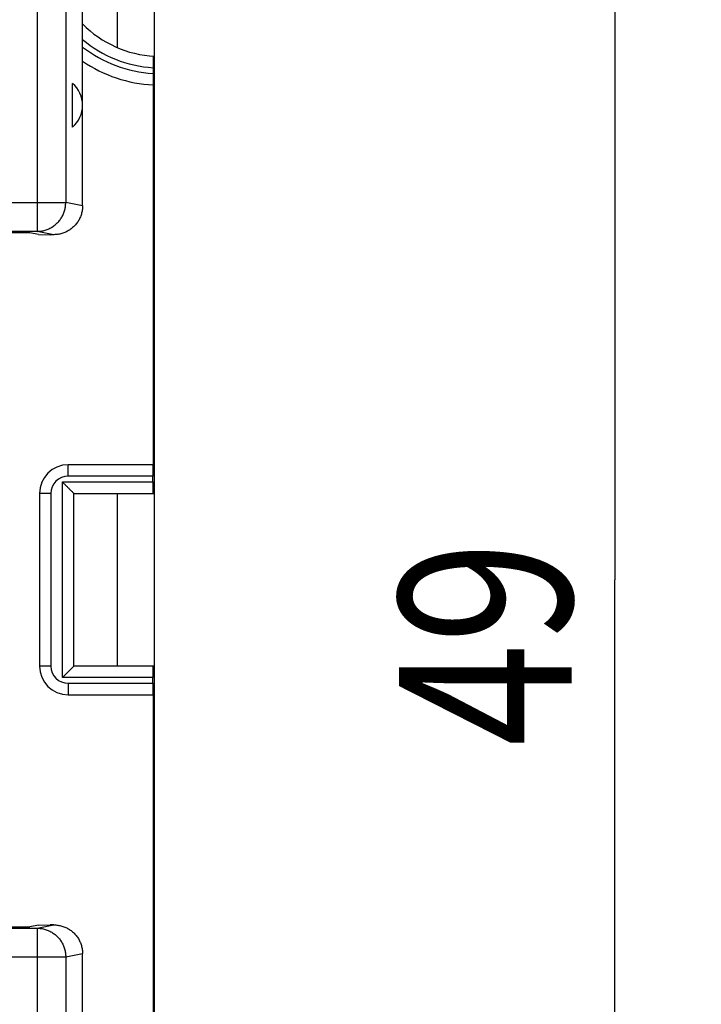
# Model space of a CAD drawing. Units: millimetres. Extents: x -103 to 43, y -24 to 47.
# Drawn here: x 31 to 43, y -7 to 11 of the extents above; entities that cross this region are included whole.
import ezdxf

# ---------------------------------------------------------------- set-up
doc = ezdxf.new("R2010")
doc.units = ezdxf.units.MM
doc.header["$LTSCALE"] = 16.335
doc.layers.get('0').update_dxf_attribs({"linetype": 'CONTINUOUS'})
doc.styles.get("Standard").update_dxf_attribs({"font": 'txt', "width": 0.8})
doc.dimstyles.new('DIMSTYLE_1', dxfattribs={"dimtxt": 3, "dimasz": 3, "dimexe": 0.18, "dimexo": 0.0625, "dimgap": 0.09, "dimtad": 1, "dimdsep": 46, "dimtxsty": 'STANDARD', "dimblk": '_FILLED', "dimblk1": '_FILLED', "dimblk2": '_FILLED', "dimcen": 0.09, "dimadec": 0, "dimazin": 0, "dimtfac": 1, "dimtofl": 0, "dimtmove": 0, "dimatfit": 3, "dimldrblk": '_FILLED', "dimfxl": 1, "dimtolj": 1, "dimarcsym": 0})

# ---------------------------------------------------------------- blocks, each defined once
blk = doc.blocks.new('_FILLED')
at = {"color": 0, "linetype": 'BYBLOCK'}
blk.add_solid([(0, 0), (-1, 0.3167), (-1, -0.3167)], dxfattribs=at)
blk = doc.blocks.new('*D3')
at = {"color": 0, "linetype": 'CONTINUOUS'}
for p, q in [((33.29, 25.29), (43.04, 25.29)), ((41.54, 25.29), (41.54, 0.79)), ((41.54, -23.71), (41.54, 0.79)), ((33.29, -23.71), (43.04, -23.71))]:
    blk.add_line(p, q, dxfattribs=at)
at = {"color": 0, "linetype": 'CONTINUOUS', "xscale": 3, "yscale": 3, "zscale": 3}
for p, rotation in [((41.54, 25.29), 90), ((41.54, -23.71), 270)]:
    blk.add_blockref('_FILLED', p, dxfattribs=dict(at, rotation=rotation))
at = {"color": 0, "linetype": 'CONTINUOUS', "width": 0.785714}
blk.add_text('49', height=3, rotation=90, dxfattribs=at).set_placement((40.79, -2.104))

msp = doc.modelspace()

# ---------------------------------------------------------------- linework, layer by layer
at = {"color": 0, "linetype": 'CONTINUOUS'}
for p, q in [((33.54, -21.301), (33.54, 22.881)), ((32.29, 7.289), (32.29, 20.081)), ((31.499, 19.789), (31.499, 6.848)), ((31.997, 19.789), (31.997, 7.348)), ((32.89, 13.29), (32.89, 10.044)), ((33.514, 9.694), (33.514, 9.593)), ((32.115, 8.66), (32.115, 9.42)), ((33.519, 9.393), (33.519, 2.79)), ((28.749, 7.348), (31.997, 7.348)), ((32.29, 7.289), (31.997, 7.348)), ((31.499, 6.848), (29.249, 6.848)), ((31.789, 6.79), (31.499, 6.848)), ((31.374, 6.823), (29.262, 6.823)), ((31.522, 6.793), (31.374, 6.823)), ((31.522, 6.793), (31.728, 6.79)), ((31.789, 6.79), (31.728, 6.79)), ((33.519, 2.79), (32.04, 2.79)), ((32.04, 2.59), (32.04, 2.79)), ((33.512, 2.59), (32.04, 2.59)), ((33.512, 2.49), (33.512, 2.59)), ((31.94, 2.49), (33.512, 2.49)), ((31.94, -0.91), (31.94, 2.49)), ((31.74, 2.29), (31.54, 2.29)), ((31.54, 2.29), (31.54, -0.71)), ((31.74, 2.29), (31.74, -0.71)), ((32.14, 2.29), (33.54, 2.29)), ((32.14, -0.71), (32.14, 2.29)), ((32.89, 2.29), (32.89, -0.71)), ((31.74, -0.71), (31.54, -0.71)), ((33.54, -0.71), (32.14, -0.71)), ((33.512, -0.91), (31.94, -0.91)), ((32.04, -1.01), (33.512, -1.01)), ((32.04, -1.01), (32.04, -1.21)), ((33.512, -1.01), (33.512, -0.91)), ((32.04, -1.21), (33.519, -1.21)), ((33.519, -1.21), (33.519, -7.813)), ((29.249, -5.268), (31.499, -5.268)), ((29.262, -5.243), (31.374, -5.243)), ((31.522, -5.214), (31.374, -5.243)), ((31.499, -5.268), (31.789, -5.21)), ((31.499, -5.268), (31.499, -18.209)), ((31.522, -5.214), (31.728, -5.21)), ((31.789, -5.21), (31.728, -5.21)), ((28.749, -5.768), (31.997, -5.768)), ((31.997, -5.768), (32.29, -5.709)), ((31.997, -5.768), (31.997, -18.209)), ((32.29, -18.501), (32.29, -5.709))]:
    msp.add_line(p, q, dxfattribs=at)
for centre, radius, start, end in [((33.64, 11.79), 1.9, 224.7155, 266.983), ((33.64, 11.79), 2.1, 229.9938, 266.5791), ((33.64, 11.79), 2.2, 232.1417, 266.7348), ((33.64, 11.79), 2.4, 235.7669, 267.1219), ((31.79, 9.04), 0.5, 310.545, 49.455), ((32.04, 2.29), 0.5, 90, 180), ((32.04, 2.29), 0.3, 90, 180), ((32.04, -0.71), 0.5, 180, 270), ((32.04, -0.71), 0.3, 180, 270)]:
    msp.add_arc(centre, radius, start, end, dxfattribs=at)
for points, knots in [([(33.516, 9.894), (33.515, 9.894), (33.517, 9.889), (33.515, 9.883), (33.516, 9.87), (33.515, 9.855), (33.515, 9.834), (33.515, 9.81), (33.515, 9.784), (33.515, 9.755), (33.514, 9.725), (33.514, 9.704), (33.514, 9.694)], [0, 0, 0, 0, 0.01214, 0.04868, 0.108528, 0.189886, 0.29244, 0.412743, 0.546005, 0.691029, 0.844242, 1, 1, 1, 1]), ([(33.514, 9.593), (33.514, 9.583), (33.514, 9.562), (33.515, 9.532), (33.515, 9.503), (33.515, 9.477), (33.515, 9.453), (33.515, 9.432), (33.516, 9.417), (33.515, 9.404), (33.517, 9.398), (33.515, 9.393), (33.516, 9.393)], [0, 0, 0, 0, 0.155579, 0.30869, 0.453652, 0.586841, 0.707126, 0.809709, 0.891137, 0.95106, 0.987713, 1, 1, 1, 1]), ([(31.499, 6.848), (31.523, 6.848), (31.57, 6.851), (31.64, 6.866), (31.707, 6.891), (31.769, 6.926), (31.826, 6.969), (31.877, 7.019), (31.919, 7.077), (31.954, 7.139), (31.979, 7.206), (31.994, 7.276), (31.997, 7.324), (31.997, 7.348)], [0, 0, 0, 0, 0.090586, 0.181334, 0.272124, 0.362971, 0.453868, 0.544816, 0.635808, 0.726836, 0.817886, 0.908946, 1, 1, 1, 1]), ([(32.29, 7.289), (32.29, 7.266), (32.286, 7.218), (32.271, 7.148), (32.246, 7.081), (32.212, 7.019), (32.169, 6.961), (32.118, 6.911), (32.061, 6.868), (31.998, 6.834), (31.93, 6.808), (31.86, 6.793), (31.812, 6.79), (31.789, 6.79)], [0, 0, 0, 0, 0.09012, 0.181169, 0.272074, 0.362194, 0.453111, 0.544628, 0.635744, 0.726199, 0.817554, 0.909191, 1, 1, 1, 1]), ([(33.514, 2.79), (33.513, 2.79), (33.514, 2.785), (33.512, 2.779), (33.513, 2.766), (33.512, 2.751), (33.512, 2.73), (33.512, 2.706), (33.512, 2.68), (33.512, 2.651), (33.512, 2.621), (33.512, 2.6), (33.512, 2.59)], [0, 0, 0, 0, 0.012243, 0.048916, 0.108908, 0.190384, 0.293023, 0.413352, 0.546583, 0.691469, 0.84447, 1, 1, 1, 1]), ([(31.94, 2.49), (31.946, 2.483), (31.96, 2.47), (31.98, 2.45), (32, 2.43), (32.02, 2.41), (32.039, 2.39), (32.058, 2.371), (32.076, 2.354), (32.092, 2.337), (32.107, 2.323), (32.12, 2.31), (32.13, 2.3), (32.136, 2.294), (32.139, 2.291), (32.14, 2.29)], [0, 0, 0, 0, 0.09962, 0.200713, 0.301941, 0.402035, 0.499765, 0.593875, 0.68303, 0.765719, 0.840141, 0.904041, 0.954517, 0.987913, 1, 1, 1, 1]), ([(33.512, 2.49), (33.512, 2.479), (33.512, 2.459), (33.512, 2.429), (33.512, 2.4), (33.512, 2.373), (33.512, 2.35), (33.512, 2.329), (33.513, 2.313), (33.512, 2.3), (33.514, 2.295), (33.513, 2.29), (33.514, 2.29)], [0, 0, 0, 0, 0.15553, 0.308531, 0.453417, 0.586648, 0.706977, 0.809616, 0.891092, 0.951084, 0.987757, 1, 1, 1, 1]), ([(31.94, -0.91), (31.946, -0.903), (31.96, -0.89), (31.98, -0.87), (32, -0.85), (32.02, -0.83), (32.039, -0.81), (32.058, -0.792), (32.076, -0.774), (32.092, -0.758), (32.107, -0.743), (32.12, -0.73), (32.13, -0.72), (32.136, -0.714), (32.139, -0.711), (32.14, -0.71)], [0, 0, 0, 0, 0.09962, 0.200713, 0.301941, 0.402035, 0.499765, 0.593875, 0.68303, 0.765719, 0.840141, 0.904041, 0.954517, 0.987913, 1, 1, 1, 1]), ([(33.514, -0.71), (33.513, -0.71), (33.514, -0.715), (33.512, -0.721), (33.513, -0.734), (33.512, -0.749), (33.512, -0.77), (33.512, -0.794), (33.512, -0.82), (33.512, -0.849), (33.512, -0.879), (33.512, -0.9), (33.512, -0.91)], [0, 0, 0, 0, 0.012243, 0.048916, 0.108908, 0.190384, 0.293023, 0.413352, 0.546583, 0.691469, 0.84447, 1, 1, 1, 1]), ([(33.512, -1.01), (33.512, -1.021), (33.512, -1.041), (33.512, -1.071), (33.512, -1.1), (33.512, -1.127), (33.512, -1.15), (33.512, -1.171), (33.513, -1.187), (33.512, -1.2), (33.514, -1.205), (33.513, -1.21), (33.514, -1.21)], [0, 0, 0, 0, 0.15553, 0.308531, 0.453417, 0.586648, 0.706977, 0.809616, 0.891092, 0.951084, 0.987757, 1, 1, 1, 1]), ([(31.499, -5.268), (31.523, -5.268), (31.57, -5.271), (31.64, -5.287), (31.707, -5.312), (31.769, -5.346), (31.826, -5.389), (31.877, -5.44), (31.919, -5.497), (31.954, -5.56), (31.979, -5.627), (31.994, -5.696), (31.997, -5.744), (31.997, -5.768)], [0, 0, 0, 0, 0.09071, 0.181453, 0.272237, 0.363071, 0.453955, 0.544889, 0.635867, 0.72688, 0.817916, 0.908961, 1, 1, 1, 1]), ([(31.789, -5.21), (31.812, -5.21), (31.86, -5.214), (31.93, -5.229), (31.998, -5.254), (32.061, -5.288), (32.118, -5.331), (32.169, -5.382), (32.212, -5.439), (32.246, -5.502), (32.271, -5.569), (32.286, -5.638), (32.29, -5.686), (32.29, -5.709)], [0, 0, 0, 0, 0.090809, 0.182446, 0.273801, 0.364256, 0.455372, 0.546889, 0.637806, 0.727926, 0.818831, 0.90988, 1, 1, 1, 1])]:
    msp.add_open_spline(points, degree=3, knots=knots, dxfattribs=at)

# ---------------------------------------------------------------- dimensions: what is measured, and where the dimension line sits
dim = msp.add_linear_dim(base=(41.54, -23.71), p1=(33.29, 25.29), p2=(33.29, -23.71), angle=270, dimstyle='DIMSTYLE_1', dxfattribs=at)
dim.commit()
dim.dimension.update_dxf_attribs({"geometry": '*D3', "text_midpoint": (39.29, 0.253), "dimtype": 160})

doc.saveas('drawing.dxf')
